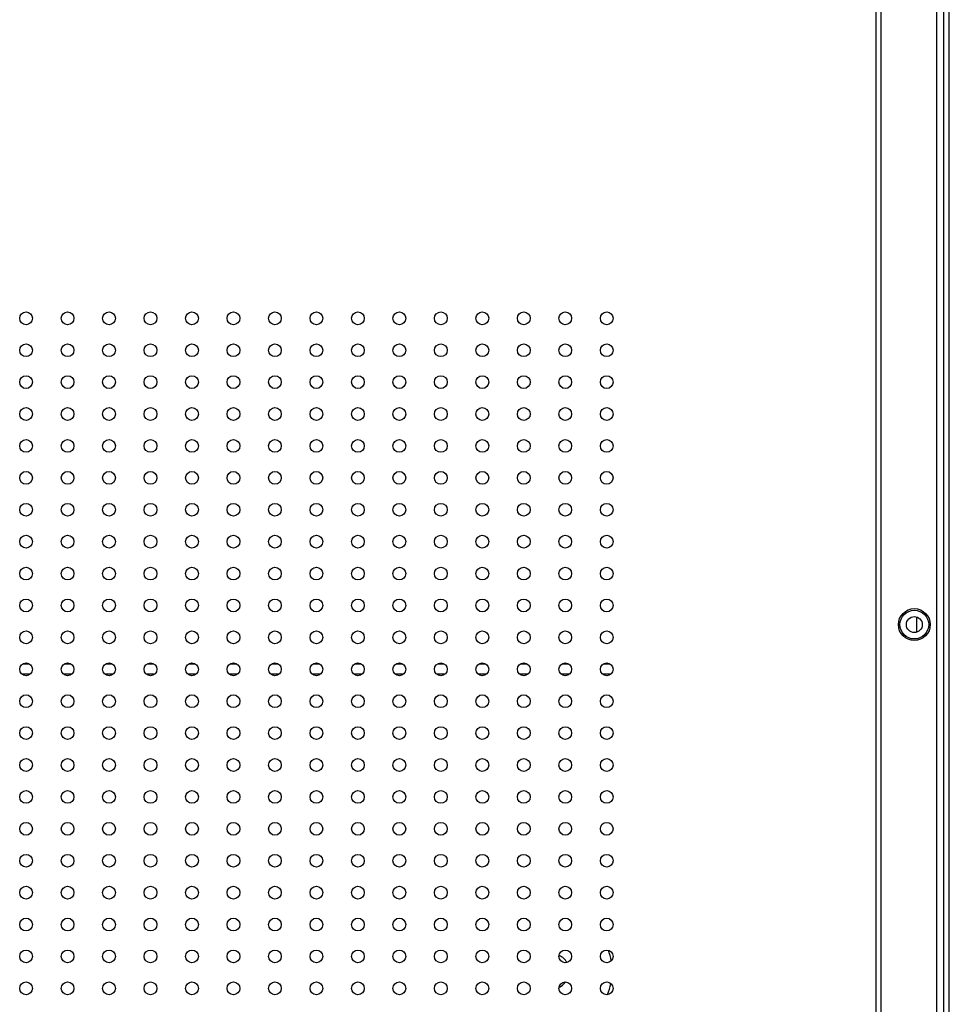
# Model space of a CAD drawing. Units: millimetres. Extents: x 0 to 7000, y 0 to 3600.
# Drawn here: x 5700 to 5845, y 1908 to 2062 of the extents above; entities that cross this region are included whole.
import ezdxf

# ---------------------------------------------------------------- set-up
doc = ezdxf.new("R2010")
doc.units = ezdxf.units.MM
doc.header["$LTSCALE"] = 385
doc.layers.get('0').update_dxf_attribs({"linetype": 'CONTINUOUS'})
doc.layers.add('02___PRT_ALL_AXES', color=7, linetype='CONTINUOUS')

msp = doc.modelspace()

# ---------------------------------------------------------------- linework, layer by layer
at = {"color": 7, "linetype": 'CONTINUOUS'}
for p, q in [((5834.018, 1704.225), (5834.018, 2211.374)), ((5844.634, 1722.133), (5844.634, 2208.247)), ((5845.5, 1720.805), (5845.5, 2208.247)), ((5834.818, 1691.526), (5834.818, 2204.571)), ((5843.519, 1726.827), (5843.519, 2200.377)), ((5701.325, 1961.184), (5700.309, 1961.184)), ((5707.825, 1961.184), (5706.809, 1961.184)), ((5714.325, 1961.184), (5713.309, 1961.184)), ((5720.825, 1961.184), (5719.809, 1961.184)), ((5727.325, 1961.184), (5726.309, 1961.184)), ((5733.825, 1961.184), (5732.809, 1961.184)), ((5740.325, 1961.184), (5739.309, 1961.184)), ((5746.825, 1961.184), (5745.809, 1961.184)), ((5753.325, 1961.184), (5752.309, 1961.184)), ((5759.825, 1961.184), (5758.809, 1961.184)), ((5766.325, 1961.184), (5765.309, 1961.184)), ((5772.825, 1961.184), (5771.809, 1961.184)), ((5779.325, 1961.184), (5778.309, 1961.184)), ((5785.825, 1961.184), (5784.809, 1961.184)), ((5792.325, 1961.184), (5791.309, 1961.184)), ((5701.401, 1959.625), (5700.231, 1959.625)), ((5707.901, 1959.625), (5706.731, 1959.625)), ((5714.401, 1959.625), (5713.231, 1959.625)), ((5720.901, 1959.625), (5719.731, 1959.625)), ((5727.401, 1959.625), (5726.231, 1959.625)), ((5733.901, 1959.625), (5732.731, 1959.625)), ((5740.401, 1959.625), (5739.231, 1959.625)), ((5746.901, 1959.625), (5745.731, 1959.625)), ((5753.401, 1959.625), (5752.231, 1959.625)), ((5759.901, 1959.625), (5758.731, 1959.625)), ((5766.401, 1959.625), (5765.232, 1959.625)), ((5772.901, 1959.625), (5771.732, 1959.625)), ((5779.401, 1959.625), (5778.232, 1959.625)), ((5785.901, 1959.625), (5784.732, 1959.625)), ((5792.401, 1959.625), (5791.232, 1959.625))]:
    msp.add_line(p, q, dxfattribs=at)
for centre, radius in [((5700.816, 2015.377), 1), ((5707.316, 2015.377), 1), ((5713.816, 2015.377), 1), ((5720.316, 2015.377), 1), ((5726.816, 2015.377), 1), ((5733.316, 2015.377), 1), ((5739.816, 2015.377), 1), ((5746.316, 2015.377), 1), ((5752.816, 2015.377), 1), ((5759.316, 2015.377), 1), ((5765.816, 2015.377), 1), ((5772.316, 2015.377), 1), ((5778.816, 2015.377), 1), ((5785.316, 2015.377), 1), ((5791.816, 2015.377), 1), ((5700.816, 2010.377), 1), ((5707.316, 2010.377), 1), ((5713.816, 2010.377), 1), ((5720.316, 2010.377), 1), ((5726.816, 2010.377), 1), ((5733.316, 2010.377), 1), ((5739.816, 2010.377), 1), ((5746.316, 2010.377), 1), ((5752.816, 2010.377), 1), ((5759.316, 2010.377), 1), ((5765.816, 2010.377), 1), ((5772.316, 2010.377), 1), ((5778.816, 2010.377), 1), ((5785.316, 2010.377), 1), ((5791.816, 2010.377), 1), ((5700.816, 2005.377), 1), ((5707.316, 2005.377), 1), ((5713.816, 2005.377), 1), ((5720.316, 2005.377), 1), ((5726.816, 2005.377), 1), ((5733.316, 2005.377), 1), ((5739.816, 2005.377), 1), ((5746.316, 2005.377), 1), ((5752.816, 2005.377), 1), ((5759.316, 2005.377), 1), ((5765.816, 2005.377), 1), ((5772.316, 2005.377), 1), ((5778.816, 2005.377), 1), ((5785.316, 2005.377), 1), ((5791.816, 2005.377), 1), ((5700.816, 2000.377), 1), ((5707.316, 2000.377), 1), ((5713.816, 2000.377), 1), ((5720.316, 2000.377), 1), ((5726.816, 2000.377), 1), ((5733.316, 2000.377), 1), ((5739.816, 2000.377), 1), ((5746.316, 2000.377), 1), ((5752.816, 2000.377), 1), ((5759.316, 2000.377), 1), ((5765.816, 2000.377), 1), ((5772.316, 2000.377), 1), ((5778.816, 2000.377), 1), ((5785.316, 2000.377), 1), ((5791.816, 2000.377), 1), ((5700.816, 1995.377), 1), ((5707.316, 1995.377), 1), ((5713.816, 1995.377), 1), ((5720.316, 1995.377), 1), ((5726.816, 1995.377), 1), ((5733.316, 1995.377), 1), ((5739.816, 1995.377), 1), ((5746.316, 1995.377), 1), ((5752.816, 1995.377), 1), ((5759.316, 1995.377), 1), ((5765.816, 1995.377), 1), ((5772.316, 1995.377), 1), ((5778.816, 1995.377), 1), ((5785.316, 1995.377), 1), ((5791.816, 1995.377), 1), ((5700.816, 1990.377), 1), ((5707.316, 1990.377), 1), ((5713.816, 1990.377), 1), ((5720.316, 1990.377), 1), ((5726.816, 1990.377), 1), ((5733.316, 1990.377), 1), ((5739.816, 1990.377), 1), ((5746.316, 1990.377), 1), ((5752.816, 1990.377), 1), ((5759.316, 1990.377), 1), ((5765.816, 1990.377), 1), ((5772.316, 1990.377), 1), ((5778.816, 1990.377), 1), ((5785.316, 1990.377), 1), ((5791.816, 1990.377), 1), ((5700.816, 1985.377), 1), ((5707.316, 1985.377), 1), ((5713.816, 1985.377), 1), ((5720.316, 1985.377), 1), ((5726.816, 1985.377), 1), ((5733.316, 1985.377), 1), ((5739.816, 1985.377), 1), ((5746.316, 1985.377), 1), ((5752.816, 1985.377), 1), ((5759.316, 1985.377), 1), ((5765.816, 1985.377), 1), ((5772.316, 1985.377), 1), ((5778.816, 1985.377), 1), ((5785.316, 1985.377), 1), ((5791.816, 1985.377), 1), ((5700.816, 1980.377), 1), ((5707.316, 1980.377), 1), ((5713.816, 1980.377), 1), ((5720.316, 1980.377), 1), ((5726.816, 1980.377), 1), ((5733.316, 1980.377), 1), ((5739.816, 1980.377), 1), ((5746.316, 1980.377), 1), ((5752.816, 1980.377), 1), ((5759.316, 1980.377), 1), ((5765.816, 1980.377), 1), ((5772.316, 1980.377), 1), ((5778.816, 1980.377), 1), ((5785.316, 1980.377), 1), ((5791.816, 1980.377), 1), ((5700.816, 1975.377), 1), ((5707.316, 1975.377), 1), ((5713.816, 1975.377), 1), ((5720.316, 1975.377), 1), ((5726.816, 1975.377), 1), ((5733.316, 1975.377), 1), ((5739.816, 1975.377), 1), ((5746.316, 1975.377), 1), ((5752.816, 1975.377), 1), ((5759.316, 1975.377), 1), ((5765.816, 1975.377), 1), ((5772.316, 1975.377), 1), ((5778.816, 1975.377), 1), ((5785.316, 1975.377), 1), ((5791.816, 1975.377), 1), ((5700.816, 1970.377), 1), ((5707.316, 1970.377), 1), ((5713.816, 1970.377), 1), ((5720.316, 1970.377), 1), ((5726.816, 1970.377), 1), ((5733.316, 1970.377), 1), ((5739.816, 1970.377), 1), ((5746.316, 1970.377), 1), ((5752.816, 1970.377), 1), ((5759.316, 1970.377), 1), ((5765.816, 1970.377), 1), ((5772.316, 1970.377), 1), ((5778.816, 1970.377), 1), ((5785.316, 1970.377), 1), ((5791.816, 1970.377), 1), ((5840.019, 1967.377), 2.5), ((5840.018, 1967.377), 2.25), ((5840.018, 1967.377), 1.25), ((5700.816, 1965.377), 1), ((5707.316, 1965.377), 1), ((5713.816, 1965.377), 1), ((5720.316, 1965.377), 1), ((5726.816, 1965.377), 1), ((5733.316, 1965.377), 1), ((5739.816, 1965.377), 1), ((5746.316, 1965.377), 1), ((5752.816, 1965.377), 1), ((5759.316, 1965.377), 1), ((5765.816, 1965.377), 1), ((5772.316, 1965.377), 1), ((5778.816, 1965.377), 1), ((5785.316, 1965.377), 1), ((5791.816, 1965.377), 1), ((5700.816, 1960.377), 1), ((5707.316, 1960.377), 1), ((5713.816, 1960.377), 1), ((5720.316, 1960.377), 1), ((5726.816, 1960.377), 1), ((5733.316, 1960.377), 1), ((5739.816, 1960.377), 1), ((5746.316, 1960.377), 1), ((5752.816, 1960.377), 1), ((5759.316, 1960.377), 1), ((5765.816, 1960.377), 1), ((5772.316, 1960.377), 1), ((5778.816, 1960.377), 1), ((5785.316, 1960.377), 1), ((5791.816, 1960.377), 1), ((5700.816, 1955.377), 1), ((5707.316, 1955.377), 1), ((5713.816, 1955.377), 1), ((5720.316, 1955.377), 1), ((5726.816, 1955.377), 1), ((5733.316, 1955.377), 1), ((5739.816, 1955.377), 1), ((5746.316, 1955.377), 1), ((5752.816, 1955.377), 1), ((5759.316, 1955.377), 1), ((5765.816, 1955.377), 1), ((5772.316, 1955.377), 1), ((5778.816, 1955.377), 1), ((5785.316, 1955.377), 1), ((5791.816, 1955.377), 1), ((5700.816, 1950.377), 1), ((5707.316, 1950.377), 1), ((5713.816, 1950.377), 1), ((5720.316, 1950.377), 1), ((5726.816, 1950.377), 1), ((5733.316, 1950.377), 1), ((5739.816, 1950.377), 1), ((5746.316, 1950.377), 1), ((5752.816, 1950.377), 1), ((5759.316, 1950.377), 1), ((5765.816, 1950.377), 1), ((5772.316, 1950.377), 1), ((5778.816, 1950.377), 1), ((5785.316, 1950.377), 1), ((5791.816, 1950.377), 1), ((5700.816, 1945.377), 1), ((5707.316, 1945.377), 1), ((5713.816, 1945.377), 1), ((5720.316, 1945.377), 1), ((5726.816, 1945.377), 1), ((5733.316, 1945.377), 1), ((5739.816, 1945.377), 1), ((5746.316, 1945.377), 1), ((5752.816, 1945.377), 1), ((5759.316, 1945.377), 1), ((5765.816, 1945.377), 1), ((5772.316, 1945.377), 1), ((5778.816, 1945.377), 1), ((5785.316, 1945.377), 1), ((5791.816, 1945.377), 1), ((5700.816, 1940.377), 1), ((5707.316, 1940.377), 1), ((5713.816, 1940.377), 1), ((5720.316, 1940.377), 1), ((5726.816, 1940.377), 1), ((5733.316, 1940.377), 1), ((5739.816, 1940.377), 1), ((5746.316, 1940.377), 1), ((5752.816, 1940.377), 1), ((5759.316, 1940.377), 1), ((5765.816, 1940.377), 1), ((5772.316, 1940.377), 1), ((5778.816, 1940.377), 1), ((5785.316, 1940.377), 1), ((5791.816, 1940.377), 1), ((5700.816, 1935.377), 1), ((5707.316, 1935.377), 1), ((5713.816, 1935.377), 1), ((5720.316, 1935.377), 1), ((5726.816, 1935.377), 1), ((5733.316, 1935.377), 1), ((5739.816, 1935.377), 1), ((5746.316, 1935.377), 1), ((5752.816, 1935.377), 1), ((5759.316, 1935.377), 1), ((5765.816, 1935.377), 1), ((5772.316, 1935.377), 1), ((5778.816, 1935.377), 1), ((5785.316, 1935.377), 1), ((5791.816, 1935.377), 1), ((5700.816, 1930.377), 1), ((5707.316, 1930.377), 1), ((5713.816, 1930.377), 1), ((5720.316, 1930.377), 1), ((5726.816, 1930.377), 1), ((5733.316, 1930.377), 1), ((5739.816, 1930.377), 1), ((5746.316, 1930.377), 1), ((5752.816, 1930.377), 1), ((5759.316, 1930.377), 1), ((5765.816, 1930.377), 1), ((5772.316, 1930.377), 1), ((5778.816, 1930.377), 1), ((5785.316, 1930.377), 1), ((5791.816, 1930.377), 1), ((5700.816, 1925.377), 1), ((5707.316, 1925.377), 1), ((5713.816, 1925.377), 1), ((5720.316, 1925.377), 1), ((5726.816, 1925.377), 1), ((5733.316, 1925.377), 1), ((5739.816, 1925.377), 1), ((5746.316, 1925.377), 1), ((5752.816, 1925.377), 1), ((5759.316, 1925.377), 1), ((5765.816, 1925.377), 1), ((5772.316, 1925.377), 1), ((5778.816, 1925.377), 1), ((5785.316, 1925.377), 1), ((5791.816, 1925.377), 1), ((5700.816, 1920.377), 1), ((5707.316, 1920.377), 1), ((5713.816, 1920.377), 1), ((5720.316, 1920.377), 1), ((5726.816, 1920.377), 1), ((5733.316, 1920.377), 1), ((5739.816, 1920.377), 1), ((5746.316, 1920.377), 1), ((5752.816, 1920.377), 1), ((5759.316, 1920.377), 1), ((5765.816, 1920.377), 1), ((5772.316, 1920.377), 1), ((5778.816, 1920.377), 1), ((5785.316, 1920.377), 1), ((5791.816, 1920.377), 1), ((5700.816, 1915.377), 1), ((5707.316, 1915.377), 1), ((5713.816, 1915.377), 1), ((5720.316, 1915.377), 1), ((5726.816, 1915.377), 1), ((5733.316, 1915.377), 1), ((5739.816, 1915.377), 1), ((5746.316, 1915.377), 1), ((5752.816, 1915.377), 1), ((5759.316, 1915.377), 1), ((5765.816, 1915.377), 1), ((5772.316, 1915.377), 1), ((5778.816, 1915.377), 1), ((5785.316, 1915.377), 1), ((5791.816, 1915.377), 1), ((5700.816, 1910.377), 1), ((5707.316, 1910.377), 1), ((5713.816, 1910.377), 1), ((5720.316, 1910.377), 1), ((5726.816, 1910.377), 1), ((5733.316, 1910.377), 1), ((5739.816, 1910.377), 1), ((5746.316, 1910.377), 1), ((5752.816, 1910.377), 1), ((5759.316, 1910.377), 1), ((5765.816, 1910.377), 1), ((5772.316, 1910.377), 1), ((5778.816, 1910.377), 1), ((5785.316, 1910.377), 1), ((5791.816, 1910.377), 1)]:
    msp.add_circle(centre, radius, dxfattribs=at)
for radius, start, end in [(2.75, 30.03776, 64.83699), (9.464, 9.87481, 20.46161), (2.75, 295.99703, 319.91765), (9.464, 337.46471, 348.29202)]:
    msp.add_arc((5783.207, 1913.047), radius, start, end, dxfattribs=at)
at = {"layer": '02___PRT_ALL_AXES', "color": 7, "linetype": 'CONTINUOUS'}
msp.add_line((5840.427, 1966.205), (5840.427, 1968.55), dxfattribs=at)

doc.saveas('drawing.dxf')
